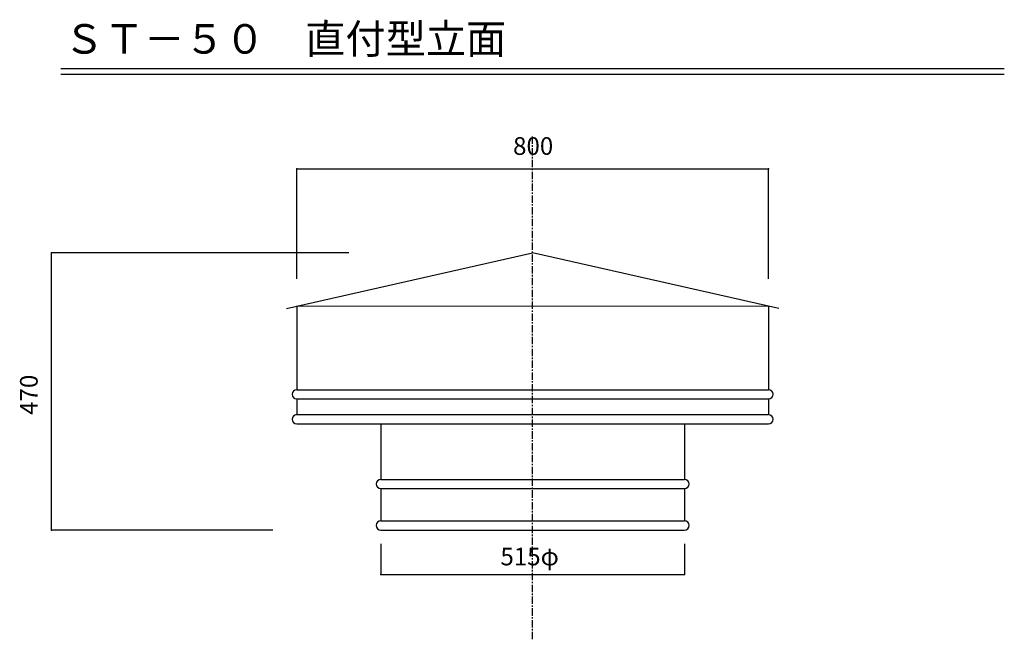
# Model space of a CAD drawing. Extents: x 180 to 1850, y 90 to 2850.
# Drawn here: x 180 to 1850, y 1800 to 2850 of the extents above; entities that cross this region are included whole.
import ezdxf

# ---------------------------------------------------------------- set-up
doc = ezdxf.new("R2010")
doc.units = 0
doc.linetypes.add('CENTER2', pattern=[20, 12.5, -2.5, 2.5, -2.5])
doc.layers.add('0-2', color=7, linetype='CONTINUOUS')
doc.layers.add('0-d', color=7, linetype='CONTINUOUS')
doc.styles.get("Standard").update_dxf_attribs({"font": 'TXT', "bigfont": 'BIGFONT'})

msp = doc.modelspace()

# ---------------------------------------------------------------- linework, layer by layer
at = {"layer": '0-2', "color": 7, "linetype": 'CENTER2'}
msp.add_line((1050, 1800), (1050, 2655.1687), dxfattribs=at)
at = {"layer": '0-2', "color": 7, "linetype": 'CONTINUOUS'}
for p, q in [((650.00007, 2411.1475), (650.00007, 2597.7013)), ((650.00007, 2597.7013), (1450, 2597.7013)), ((1450, 2411.1475), (1450, 2597.7013)), ((738.0816, 2455.169), (234.00063, 2455.169)), ((234.00063, 1985.1687), (234.00063, 2455.169)), ((609.30154, 1985.1687), (234.00063, 1985.1687)), ((792.50005, 1961.5518), (792.50005, 1909.7214)), ((1307.501, 1961.5518), (1307.501, 1909.7214)), ((792.50005, 1909.7214), (1307.501, 1909.7214))]:
    msp.add_line(p, q, dxfattribs=at)
at = {"layer": '0-2', "color": 3, "linetype": 'CONTINUOUS'}
for p, q in [((632.37208, 2360.9395), (1050, 2455.169)), ((1467.6272, 2360.6007), (1050, 2455.169)), ((649.99995, 2365.169), (1450.0001, 2364.8302)), ((649.99995, 2365.169), (649.99995, 2223.068)), ((1450.0001, 2364.8302), (1450.0001, 2223.068)), ((649.99995, 2223.068), (1450.0001, 2223.068)), ((649.99995, 2207.4681), (1450.0001, 2207.4681)), ((649.99995, 2207.4681), (649.99995, 2180.7684)), ((1449.9989, 2207.4681), (1449.9989, 2180.7684)), ((649.99995, 2180.7689), (1450.0001, 2180.7689)), ((649.99995, 2165.169), (1450.0001, 2165.169)), ((792.50005, 2165.1688), (792.50005, 2070.9681)), ((1307.5, 2165.1688), (1307.5, 2070.9681)), ((792.50005, 2070.9681), (1307.501, 2070.9681)), ((792.50005, 2055.3685), (1307.501, 2055.3685)), ((792.50005, 2055.3685), (792.50005, 2000.7681)), ((1307.5, 2055.3685), (1307.5, 2000.7681)), ((1307.5, 2055.3685), (1307.5, 2000.7681)), ((792.50005, 2000.7684), (1307.501, 2000.7684)), ((792.50005, 1985.1688), (1307.501, 1985.1688))]:
    msp.add_line(p, q, dxfattribs=at)
for centre, start, end in [((649.99995, 2215.2682), 90, 270), ((1449.9989, 2215.2682), 270, 90), ((649.99995, 2172.9688), 90, 270), ((1449.9989, 2172.9688), 270, 90), ((792.50005, 2063.168), 90, 270), ((1307.5, 2063.168), 270, 90), ((792.50005, 1992.9683), 90, 270), ((1307.5, 1992.9683), 270, 90)]:
    msp.add_arc(centre, 7.79964, start, end, dxfattribs=at)
at = {"layer": '0-2', "color": 2}
for p in [(650.00007, 2597.7013), (1450, 2597.7013), (234.00063, 2455.169), (234.00063, 1985.1687), (792.50005, 1909.7214), (1307.501, 1909.7214)]:
    msp.add_point(p, dxfattribs=at)
at = {"layer": '0-d', "color": 7, "linetype": 'CONTINUOUS'}
for p, q in [((250.00004, 2767.7016), (1850.0001, 2767.7016)), ((250.00004, 2757.7013), (1850.0001, 2757.7013))]:
    msp.add_line(p, q, dxfattribs=at)

# ---------------------------------------------------------------- texts
at = {"layer": '0-2'}
for s, p in [('800', (1016.85, 2621.1022)), ('515φ', (995.39997, 1925.3215))]:
    msp.add_text(s, height=30, dxfattribs=at).set_placement(p)
msp.add_text('470', height=30, rotation=90, dxfattribs=at).set_placement((210.60049, 2180.3675))
at = {"layer": '0-d'}
msp.add_text('ＳＴ－５０\u3000直付型立面', height=50, dxfattribs=at).set_placement((255.00005, 2792.7014))

doc.saveas('drawing.dxf')
